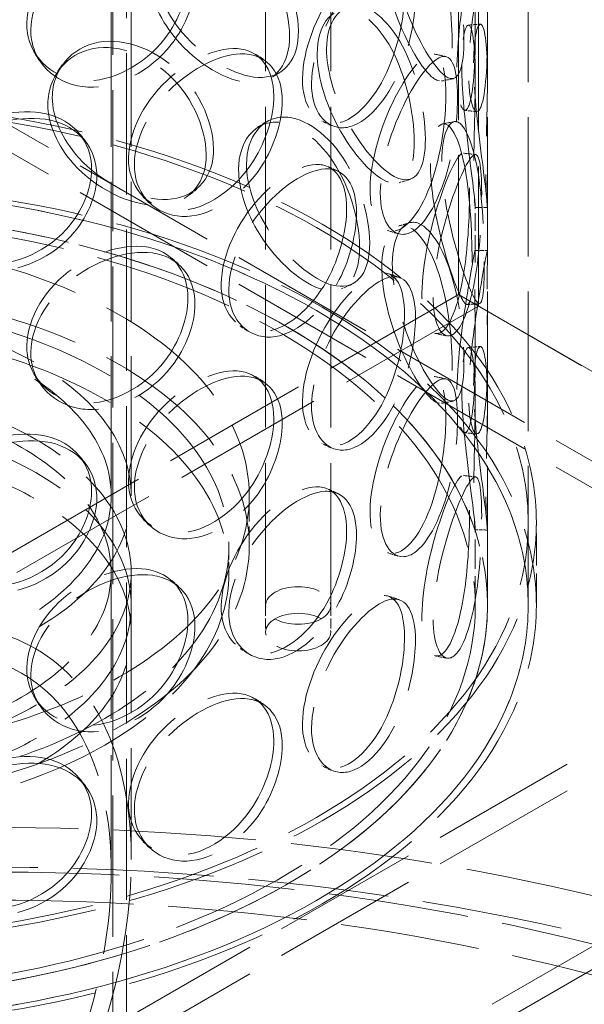
# Model space of a CAD drawing. Units: millimetres. Extents: x 0 to 5765, y 0 to 3564.
# Drawn here: x 4149 to 4253, y 2379 to 2560 of the extents above; entities that cross this region are included whole.
import ezdxf

# ---------------------------------------------------------------- set-up
doc = ezdxf.new("R2010")
doc.units = ezdxf.units.MM
doc.header["$LTSCALE"] = 12
doc.linetypes.add('DASHED', pattern=[0.2068, 0.1655, -0.0413])
doc.layers.add('Hidden (ISO)', color=1, linetype='DASHED', lineweight=18, true_color=0xff0000)

msp = doc.modelspace()

# ---------------------------------------------------------------- linework, layer by layer
at = {"layer": 'Hidden (ISO)', "ltscale": 12.945277}
for p, q in [((4230.276, 2509.348), (4230.276, 2981.487)), ((4233.951, 2507.226), (4233.951, 2979.365))]:
    msp.add_line(p, q, dxfattribs=at)
at = {"layer": 'Hidden (ISO)', "ltscale": 13.222316}
for p, q in [((4194.714, 2452.049), (4194.714, 2880.71)), ((4206.714, 2452.049), (4206.714, 2880.71))]:
    msp.add_line(p, q, dxfattribs=at)
at = {"layer": 'Hidden (ISO)', "ltscale": 13.09639}
for p, q in [((4166.569, 2839.523), (4166.569, 2043.439)), ((4169.105, 2040.299), (4169.105, 2836.383))]:
    msp.add_line(p, q, dxfattribs=at)
at = {"layer": 'Hidden (ISO)', "ltscale": 12.952473}
for p, q in [((4235.589, 2452.049), (4235.589, 2819.472)), ((4243.089, 2452.049), (4243.089, 2819.472)), ((4166.289, 2472.257), (4166.289, 2655.969)), ((4169.964, 2472.257), (4169.964, 2655.969))]:
    msp.add_line(p, q, dxfattribs=at)
at = {"layer": 'Hidden (ISO)', "ltscale": 13.600097}
for p, q in [((4300.882, 2452.049), (4109.964, 2562.276)), ((4300.882, 2447.15), (4109.964, 2557.377)), ((4109.964, 2341.822), (4300.882, 2452.049)), ((4109.964, 2336.923), (4300.882, 2447.15))]:
    msp.add_line(p, q, dxfattribs=at)
at = {"layer": 'Hidden (ISO)', "ltscale": 1.630088}
for p, q in [((4233.339, 2549.488), (4233.339, 2557.878)), ((4235.589, 2549.488), (4235.589, 2557.878)), ((4233.339, 2517.072), (4233.339, 2525.462)), ((4235.589, 2517.072), (4235.589, 2525.462)), ((4233.339, 2490.088), (4233.339, 2498.477)), ((4235.589, 2490.088), (4235.589, 2498.477))]:
    msp.add_line(p, q, dxfattribs=at)
at = {"layer": 'Hidden (ISO)', "ltscale": 13.712701}
msp.add_line((4230.276, 2509.348), (4109.964, 2439.885), dxfattribs=at)
at = {"layer": 'Hidden (ISO)', "ltscale": 13.194936}
for p, q in [((4350.276, 2440.066), (4230.276, 2509.348)), ((4230.276, 2509.348), (4350.276, 2440.066))]:
    msp.add_line(p, q, dxfattribs=at)
at = {"layer": 'Hidden (ISO)', "ltscale": 14.131562}
msp.add_line((4233.951, 2507.226), (4109.964, 2435.642), dxfattribs=at)
at = {"layer": 'Hidden (ISO)', "ltscale": 1.78469}
msp.add_line((4191.714, 2463.072), (4191.714, 2472.257), dxfattribs=at)
at = {"layer": 'Hidden (ISO)', "ltscale": 2.722676}
for p, q in [((4233.339, 2452.049), (4233.339, 2466.062)), ((4235.589, 2452.049), (4235.589, 2466.062))]:
    msp.add_line(p, q, dxfattribs=at)
at = {"layer": 'Hidden (ISO)', "ltscale": 2.974549}
for p, q in [((4243.089, 2452.049), (4243.089, 2467.358)), ((4244.589, 2452.049), (4244.589, 2467.358))]:
    msp.add_line(p, q, dxfattribs=at)
at = {"layer": 'Hidden (ISO)', "ltscale": 0.951788}
for p, q in [((4187.964, 2458.173), (4187.964, 2463.072)), ((4169.964, 2447.15), (4169.964, 2452.049)), ((4194.714, 2452.049), (4194.714, 2447.15)), ((4206.714, 2452.049), (4206.714, 2447.15))]:
    msp.add_line(p, q, dxfattribs=at)
at = {"layer": 'Hidden (ISO)', "ltscale": 13.584423}
msp.add_line((4166.289, 2458.173), (4166.289, 2403.123), dxfattribs=at)
at = {"layer": 'Hidden (ISO)', "ltscale": 13.060846}
msp.add_line((4169.964, 2458.173), (4169.964, 2405.244), dxfattribs=at)
at = {"layer": 'Hidden (ISO)', "ltscale": 13.485476}
msp.add_line((4346.601, 2442.187), (4109.964, 2305.565), dxfattribs=at)
at = {"layer": 'Hidden (ISO)', "ltscale": 13.694907}
msp.add_line((4350.276, 2440.066), (4109.964, 2301.321), dxfattribs=at)
at = {"layer": 'Hidden (ISO)', "ltscale": 13.109933}
for centre in [(4109.964, 2467.358), (4109.964, 2452.049)]:
    msp.add_ellipse(centre, major_axis=(-134.625, 0), ratio=0.5773503, dxfattribs=at)
at = {"layer": 'Hidden (ISO)', "ltscale": 12.963861}
for centre, major_axis in [((4109.964, 2467.358), (-133.125, 0)), ((4109.964, 2452.049), (133.125, 0)), ((4109.964, 2452.049), (-133.125, 0))]:
    msp.add_ellipse(centre, major_axis=major_axis, ratio=0.5773503, dxfattribs=at)
at = {"layer": 'Hidden (ISO)', "ltscale": 13.234554}
msp.add_ellipse((4109.964, 2452.049), major_axis=(-125.625, 0), ratio=0.5773503, start_param=5.4977871, end_param=11.7722458, dxfattribs=at)
at = {"layer": 'Hidden (ISO)', "ltscale": 12.997518}
msp.add_ellipse((4109.964, 2452.049), major_axis=(-123.375, 0), ratio=0.5773503, start_param=5.4977871, end_param=11.7722458, dxfattribs=at)
at = {"layer": 'Hidden (ISO)', "ltscale": 13.252961}
msp.add_ellipse((4109.964, 2452.049), major_axis=(125.625, 0), ratio=0.5773503, dxfattribs=at)
at = {"layer": 'Hidden (ISO)', "ltscale": 12.936472}
for centre in [(4109.964, 2472.257), (4109.964, 2463.072)]:
    msp.add_ellipse(centre, major_axis=(-81.75, 0), ratio=0.5773503, dxfattribs=at)
at = {"layer": 'Hidden (ISO)', "ltscale": 13.165927}
for centre in [(4109.964, 2463.072), (4109.964, 2458.173)]:
    msp.add_ellipse(centre, major_axis=(-78, 0), ratio=0.5773503, dxfattribs=at)
at = {"layer": 'Hidden (ISO)', "ltscale": 12.659545}
for centre, major_axis in [((4109.964, 2472.257), (-60, 0)), ((4109.964, 2458.173), (60, 0)), ((4109.964, 2452.049), (60, 0)), ((4109.964, 2447.15), (-60, 0))]:
    msp.add_ellipse(centre, major_axis=major_axis, ratio=0.5773503, dxfattribs=at)
at = {"layer": 'Hidden (ISO)', "ltscale": 12.964525}
for centre, major_axis in [((4109.964, 2472.257), (56.325, 0)), ((4109.964, 2458.173), (-56.325, 0))]:
    msp.add_ellipse(centre, major_axis=major_axis, ratio=0.5773503, dxfattribs=at)
at = {"layer": 'Hidden (ISO)', "ltscale": 13.194936}
msp.add_ellipse((4109.964, 2370.603), major_axis=(-42.426, -73.485), ratio=0.5773503, dxfattribs=at)
msp.add_ellipse((4109.964, 2370.603), major_axis=(-42.426, -73.485), ratio=0.5773503, dxfattribs=at)
at = {"layer": 'Hidden (ISO)', "ltscale": 5.980787}
for centre, major_axis in [((4200.714, 2452.049), (6, 0)), ((4200.714, 2452.049), (6, 0)), ((4200.714, 2447.15), (-6, 0))]:
    msp.add_ellipse(centre, major_axis=major_axis, ratio=0.5773503, dxfattribs=at)
at = {"layer": 'Hidden (ISO)', "ltscale": 13.339573}
msp.add_ellipse((4109.964, 2370.603), major_axis=(-39.828, -68.984), ratio=0.5773503, dxfattribs=at)
msp.add_ellipse((4109.964, 2370.603), major_axis=(-39.828, -68.984), ratio=0.5773503, dxfattribs=at)
at = {"layer": 'Hidden (ISO)', "ltscale": 13.191712}
msp.add_ellipse((4144.965, 2244.455), major_axis=(288.75, 0), ratio=0.5773503, start_param=0.3154742, end_param=2.3561945, dxfattribs=at)
at = {"layer": 'Hidden (ISO)', "ltscale": 13.055156}
msp.add_ellipse((4144.965, 2237.106), major_axis=(288.75, 0), ratio=0.5773503, start_param=0, end_param=2.3561945, dxfattribs=at)
at = {"layer": 'Hidden (ISO)', "ltscale": 13.031419}
msp.add_ellipse((4144.965, 2244.455), major_axis=(274.5, 0), ratio=0.5773503, start_param=0, end_param=2.3561945, dxfattribs=at)
at = {"layer": 'Hidden (ISO)', "ltscale": 12.927343}
msp.add_ellipse((4144.965, 2244.455), major_axis=(265.5, 0), ratio=0.5773503, start_param=5.4977871, end_param=8.6393798, dxfattribs=at)
at = {"layer": 'Hidden (ISO)', "ltscale": 14.152269}
for points in [[(4216.115, 2573.776), (4216.115, 2578.826), (4218.045, 2581.953), (4220.472, 2581.422), (4222.84, 2580.904), (4225.412, 2576.905), (4226.975, 2571.421), (4228.585, 2565.77), (4229.252, 2558.836), (4229.035, 2554.27), (4228.82, 2549.741), (4227.684, 2547.738), (4225.688, 2549.179), (4223.673, 2550.632), (4220.74, 2555.486), (4218.637, 2561.266), (4217.106, 2565.473), (4216.115, 2570.079), (4216.115, 2573.776)], [(4180.42, 2568.102), (4180.42, 2573.151), (4177.44, 2576.842), (4172.74, 2577.531), (4168.156, 2578.202), (4162.061, 2576.093), (4157.512, 2572.212), (4152.824, 2568.213), (4150.088, 2562.389), (4150.87, 2557.519), (4151.646, 2552.689), (4155.825, 2549.053), (4161.067, 2548.752), (4166.356, 2548.449), (4172.398, 2551.634), (4176.148, 2556.53), (4178.877, 2560.094), (4180.42, 2564.405), (4180.42, 2568.102)], [(4173.055, 2568.987), (4173.055, 2574.037), (4176.248, 2577.918), (4180.721, 2578.403), (4185.083, 2578.876), (4190.357, 2576.031), (4193.967, 2571.309), (4197.688, 2566.442), (4199.61, 2559.889), (4199.037, 2555.206), (4198.468, 2550.562), (4195.425, 2547.944), (4191.086, 2548.452), (4186.708, 2548.965), (4181.129, 2552.566), (4177.409, 2557.488), (4174.701, 2561.072), (4173.055, 2565.29), (4173.055, 2568.987)], [(4233.261, 2569.704), (4233.261, 2574.753), (4233.457, 2577.567), (4233.247, 2576.71), (4233.042, 2575.874), (4232.285, 2571.608), (4231.418, 2566.022), (4230.526, 2560.265), (4229.774, 2553.343), (4229.966, 2548.78), (4230.157, 2544.255), (4231.206, 2542.265), (4232.04, 2543.877), (4232.881, 2545.503), (4233.309, 2550.725), (4233.336, 2556.811), (4233.356, 2561.24), (4233.261, 2566.007), (4233.261, 2569.704)], [(4220.309, 2565.014), (4220.309, 2570.064), (4218.724, 2573.082), (4215.927, 2572.667), (4213.2, 2572.263), (4209.297, 2568.682), (4206.213, 2563.678), (4203.035, 2558.52), (4201.049, 2552.002), (4201.604, 2547.329), (4202.154, 2542.694), (4205.132, 2540.112), (4208.591, 2541.091), (4212.083, 2542.08), (4215.768, 2546.697), (4217.919, 2552.462), (4219.484, 2556.658), (4220.309, 2561.317), (4220.309, 2565.014)], [(4204.233, 2553.727), (4204.233, 2558.776), (4206.654, 2562.113), (4209.859, 2561.853), (4212.984, 2561.6), (4216.564, 2557.897), (4218.879, 2552.6), (4221.266, 2547.141), (4222.386, 2540.293), (4222.039, 2535.699), (4221.695, 2531.144), (4219.868, 2528.998), (4217.004, 2530.205), (4214.114, 2531.422), (4210.183, 2535.945), (4207.46, 2541.493), (4205.479, 2545.531), (4204.233, 2550.03), (4204.233, 2553.727)], [(4230.832, 2551.761), (4230.832, 2556.81), (4231.634, 2559.672), (4232.33, 2558.839), (4233.01, 2558.025), (4233.383, 2553.74), (4233.332, 2548.11), (4233.28, 2542.308), (4232.998, 2535.336), (4233.054, 2530.785), (4233.11, 2526.272), (4233.433, 2524.348), (4233.311, 2525.994), (4233.188, 2527.655), (4232.465, 2532.863), (4231.756, 2538.916), (4231.24, 2543.321), (4230.832, 2548.064), (4230.832, 2551.761)], [(4154.621, 2544.475), (4154.621, 2549.525), (4158.071, 2553.726), (4163.001, 2554.663), (4167.809, 2555.578), (4173.722, 2553.272), (4177.839, 2548.922), (4182.081, 2544.439), (4184.33, 2538.087), (4183.665, 2533.344), (4183.006, 2528.641), (4179.474, 2525.706), (4174.567, 2525.769), (4169.617, 2525.833), (4163.436, 2528.867), (4159.364, 2533.415), (4156.401, 2536.725), (4154.621, 2540.778), (4154.621, 2544.475)], [(4196.223, 2545.948), (4196.223, 2550.997), (4193.641, 2554.42), (4189.466, 2554.681), (4185.394, 2554.936), (4179.885, 2552.268), (4175.713, 2547.967), (4171.415, 2543.535), (4168.86, 2537.457), (4169.586, 2532.66), (4170.306, 2527.902), (4174.188, 2524.654), (4178.962, 2524.835), (4183.779, 2525.018), (4189.178, 2528.754), (4192.481, 2533.99), (4194.885, 2537.801), (4196.223, 2542.251), (4196.223, 2545.948)], [(4227.925, 2546.307), (4227.925, 2551.357), (4226.912, 2554.25), (4224.931, 2553.605), (4222.999, 2552.977), (4220.073, 2549.067), (4217.669, 2543.798), (4215.191, 2538.369), (4213.576, 2531.676), (4214.021, 2527.052), (4214.463, 2522.465), (4216.858, 2520.141), (4219.507, 2521.415), (4222.18, 2522.7), (4224.844, 2527.623), (4226.321, 2533.562), (4227.396, 2537.886), (4227.925, 2542.61), (4227.925, 2546.307)], [(4162.67, 2532.471), (4162.67, 2537.521), (4159.375, 2541.513), (4154.279, 2542.674), (4149.309, 2543.806), (4142.798, 2542.303), (4137.997, 2538.873), (4133.05, 2535.337), (4130.207, 2529.782), (4131.024, 2524.835), (4131.835, 2519.929), (4136.195, 2515.882), (4141.759, 2515.061), (4147.374, 2514.232), (4153.894, 2516.812), (4157.986, 2521.331), (4160.965, 2524.62), (4162.67, 2528.775), (4162.67, 2532.471)], [(4189.746, 2532.407), (4189.746, 2537.457), (4192.593, 2541.047), (4196.485, 2541.129), (4200.281, 2541.209), (4204.77, 2537.895), (4207.775, 2532.854), (4210.871, 2527.66), (4212.413, 2520.94), (4211.947, 2516.307), (4211.484, 2511.712), (4209.015, 2509.36), (4205.363, 2510.253), (4201.678, 2511.153), (4196.857, 2515.255), (4193.59, 2520.514), (4191.212, 2524.342), (4189.746, 2528.711), (4189.746, 2532.407)], [(4225.063, 2533.423), (4225.063, 2538.472), (4226.448, 2541.44), (4228.033, 2540.716), (4229.577, 2540.01), (4231.07, 2535.814), (4231.837, 2530.219), (4232.627, 2524.452), (4232.822, 2517.476), (4232.741, 2512.924), (4232.66, 2508.41), (4232.248, 2506.481), (4231.174, 2508.07), (4230.09, 2509.673), (4228.237, 2514.757), (4226.811, 2520.706), (4225.773, 2525.037), (4225.063, 2529.726), (4225.063, 2533.423)], [(4232.283, 2528.177), (4232.283, 2533.226), (4231.869, 2536.051), (4230.758, 2535.258), (4229.674, 2534.484), (4227.807, 2530.343), (4226.149, 2524.879), (4224.44, 2519.248), (4223.24, 2512.42), (4223.563, 2507.832), (4223.884, 2503.282), (4225.63, 2501.158), (4227.396, 2502.644), (4229.178, 2504.144), (4230.745, 2509.27), (4231.508, 2515.318), (4232.063, 2519.72), (4232.283, 2524.48), (4232.283, 2528.177)], [(4209.643, 2525.201), (4209.643, 2530.251), (4207.53, 2533.447), (4203.996, 2533.337), (4200.548, 2533.23), (4195.777, 2530.067), (4192.098, 2525.388), (4188.307, 2520.566), (4186.005, 2514.254), (4186.654, 2509.523), (4187.298, 2504.831), (4190.776, 2501.938), (4194.951, 2502.55), (4199.163, 2503.168), (4203.769, 2507.385), (4206.534, 2512.913), (4208.547, 2516.937), (4209.643, 2521.504), (4209.643, 2525.201)], [(4216.115, 2514.376), (4216.115, 2519.426), (4218.045, 2522.553), (4220.472, 2522.022), (4222.84, 2521.504), (4225.412, 2517.505), (4226.975, 2512.021), (4228.585, 2506.37), (4229.252, 2499.436), (4229.035, 2494.869), (4228.82, 2490.341), (4227.684, 2488.338), (4225.688, 2489.778), (4223.673, 2491.232), (4220.74, 2496.086), (4218.637, 2501.865), (4217.106, 2506.073), (4216.115, 2510.679), (4216.115, 2514.376)], [(4180.42, 2508.702), (4180.42, 2513.751), (4177.44, 2517.442), (4172.74, 2518.131), (4168.156, 2518.802), (4162.061, 2516.693), (4157.512, 2512.812), (4152.824, 2508.812), (4150.088, 2502.989), (4150.87, 2498.119), (4151.646, 2493.289), (4155.825, 2489.653), (4161.067, 2489.352), (4166.356, 2489.049), (4172.398, 2492.233), (4176.148, 2497.13), (4178.877, 2500.694), (4180.42, 2505.005), (4180.42, 2508.702)], [(4233.261, 2510.304), (4233.261, 2515.353), (4233.457, 2518.167), (4233.247, 2517.31), (4233.042, 2516.474), (4232.285, 2512.207), (4231.418, 2506.621), (4230.526, 2500.865), (4229.774, 2493.943), (4229.966, 2489.38), (4230.157, 2484.855), (4231.206, 2482.865), (4232.04, 2484.477), (4232.881, 2486.103), (4233.309, 2491.325), (4233.336, 2497.411), (4233.356, 2501.84), (4233.261, 2506.607), (4233.261, 2510.304)], [(4220.309, 2505.614), (4220.309, 2510.663), (4218.724, 2513.682), (4215.927, 2513.267), (4213.2, 2512.863), (4209.297, 2509.282), (4206.213, 2504.278), (4203.035, 2499.12), (4201.049, 2492.601), (4201.604, 2487.928), (4202.154, 2483.294), (4205.132, 2480.711), (4208.591, 2481.691), (4212.083, 2482.68), (4215.768, 2487.296), (4217.919, 2493.061), (4219.484, 2497.258), (4220.309, 2501.917), (4220.309, 2505.614)], [(4230.832, 2492.36), (4230.832, 2497.41), (4231.634, 2500.272), (4232.33, 2499.438), (4233.01, 2498.625), (4233.383, 2494.34), (4233.332, 2488.71), (4233.28, 2482.908), (4232.998, 2475.936), (4233.054, 2471.385), (4233.11, 2466.872), (4233.433, 2464.948), (4233.311, 2466.594), (4233.188, 2468.255), (4232.465, 2473.463), (4231.756, 2479.516), (4231.24, 2483.921), (4230.832, 2488.664), (4230.832, 2492.36)], [(4196.223, 2486.548), (4196.223, 2491.597), (4193.641, 2495.02), (4189.466, 2495.281), (4185.394, 2495.536), (4179.885, 2492.868), (4175.713, 2488.567), (4171.415, 2484.135), (4168.86, 2478.057), (4169.586, 2473.259), (4170.306, 2468.502), (4174.188, 2465.254), (4178.962, 2465.435), (4183.779, 2465.618), (4189.178, 2469.354), (4192.481, 2474.59), (4194.885, 2478.401), (4196.223, 2482.851), (4196.223, 2486.548)], [(4227.925, 2486.907), (4227.925, 2491.957), (4226.912, 2494.85), (4224.931, 2494.205), (4222.999, 2493.577), (4220.073, 2489.667), (4217.669, 2484.398), (4215.191, 2478.968), (4213.576, 2472.276), (4214.021, 2467.651), (4214.463, 2463.065), (4216.858, 2460.741), (4219.507, 2462.015), (4222.18, 2463.3), (4224.844, 2468.223), (4226.321, 2474.162), (4227.396, 2478.486), (4227.925, 2483.21), (4227.925, 2486.907)], [(4162.67, 2473.071), (4162.67, 2478.121), (4159.375, 2482.113), (4154.279, 2483.274), (4149.309, 2484.406), (4142.798, 2482.903), (4137.997, 2479.473), (4133.05, 2475.937), (4130.207, 2470.382), (4131.024, 2465.435), (4131.835, 2460.529), (4136.195, 2456.482), (4141.759, 2455.661), (4147.374, 2454.832), (4153.894, 2457.412), (4157.986, 2461.931), (4160.965, 2465.22), (4162.67, 2469.374), (4162.67, 2473.071)], [(4232.283, 2468.777), (4232.283, 2473.826), (4231.869, 2476.651), (4230.758, 2475.857), (4229.674, 2475.083), (4227.807, 2470.943), (4226.149, 2465.479), (4224.44, 2459.847), (4223.24, 2453.02), (4223.563, 2448.432), (4223.884, 2443.882), (4225.63, 2441.757), (4227.396, 2443.244), (4229.178, 2444.744), (4230.745, 2449.87), (4231.508, 2455.917), (4232.063, 2460.319), (4232.283, 2465.08), (4232.283, 2468.777)], [(4209.643, 2465.801), (4209.643, 2470.85), (4207.53, 2474.047), (4203.996, 2473.937), (4200.548, 2473.83), (4195.777, 2470.667), (4192.098, 2465.988), (4188.307, 2461.166), (4186.005, 2454.854), (4186.654, 2450.123), (4187.298, 2445.431), (4190.776, 2442.538), (4194.951, 2443.15), (4199.163, 2443.768), (4203.769, 2447.985), (4206.534, 2453.513), (4208.547, 2457.537), (4209.643, 2462.104), (4209.643, 2465.801)], [(4180.42, 2449.302), (4180.42, 2454.351), (4177.44, 2458.042), (4172.74, 2458.73), (4168.156, 2459.402), (4162.061, 2457.293), (4157.512, 2453.412), (4152.824, 2449.412), (4150.088, 2443.589), (4150.87, 2438.719), (4151.646, 2433.889), (4155.825, 2430.253), (4161.067, 2429.952), (4166.356, 2429.648), (4172.398, 2432.833), (4176.148, 2437.73), (4178.877, 2441.294), (4180.42, 2445.605), (4180.42, 2449.302)], [(4220.309, 2446.214), (4220.309, 2451.263), (4218.724, 2454.282), (4215.927, 2453.867), (4213.2, 2453.463), (4209.297, 2449.882), (4206.213, 2444.877), (4203.035, 2439.72), (4201.049, 2433.201), (4201.604, 2428.528), (4202.154, 2423.894), (4205.132, 2421.311), (4208.591, 2422.291), (4212.083, 2423.28), (4215.768, 2427.896), (4217.919, 2433.661), (4219.484, 2437.858), (4220.309, 2442.517), (4220.309, 2446.214)], [(4196.223, 2427.148), (4196.223, 2432.197), (4193.641, 2435.62), (4189.466, 2435.881), (4185.394, 2436.136), (4179.885, 2433.468), (4175.713, 2429.167), (4171.415, 2424.735), (4168.86, 2418.657), (4169.586, 2413.859), (4170.306, 2409.102), (4174.188, 2405.854), (4178.962, 2406.035), (4183.779, 2406.218), (4189.178, 2409.954), (4192.481, 2415.19), (4194.885, 2419.001), (4196.223, 2423.451), (4196.223, 2427.148)], [(4162.67, 2413.671), (4162.67, 2418.721), (4159.375, 2422.713), (4154.279, 2423.874), (4149.309, 2425.006), (4142.798, 2423.503), (4137.997, 2420.072), (4133.05, 2416.537), (4130.207, 2410.982), (4131.024, 2406.035), (4131.835, 2401.129), (4136.195, 2397.082), (4141.759, 2396.26), (4147.374, 2395.432), (4153.894, 2398.012), (4157.986, 2402.531), (4160.965, 2405.82), (4162.67, 2409.974), (4162.67, 2413.671)]]:
    msp.add_open_spline(points, degree=3, knots=[0, 0, 0, 0, 0.1749835, 0.1749835, 0.1749835, 0.3456306, 0.3456306, 0.3456306, 0.52149, 0.52149, 0.52149, 0.6958946, 0.6958946, 0.6958946, 0.8718924, 0.8718924, 0.8718924, 1, 1, 1, 1], dxfattribs=at)
at = {"layer": 'Hidden (ISO)', "ltscale": 14.280762}
for points in [[(4218.05, 2574.438), (4218.05, 2570.741), (4219.06, 2566.118), (4220.619, 2561.881), (4222.761, 2556.059), (4225.747, 2551.14), (4227.798, 2549.629), (4229.831, 2548.132), (4230.987, 2550.089), (4231.206, 2554.61), (4231.428, 2559.168), (4230.749, 2566.131), (4229.109, 2571.833), (4227.517, 2577.366), (4224.899, 2581.432), (4222.488, 2582), (4220.016, 2582.582), (4218.05, 2579.488), (4218.05, 2574.438)], [(4174.206, 2570.103), (4174.206, 2566.407), (4175.882, 2562.178), (4178.639, 2558.576), (4182.427, 2553.628), (4188.107, 2549.984), (4192.565, 2549.431), (4196.983, 2548.883), (4200.082, 2551.467), (4200.661, 2556.105), (4201.245, 2560.782), (4199.288, 2567.357), (4195.499, 2572.26), (4191.823, 2577.017), (4186.453, 2579.908), (4182.011, 2579.467), (4177.457, 2579.015), (4174.206, 2575.153), (4174.206, 2570.103)], [(4181.705, 2567.036), (4181.705, 2563.339), (4180.134, 2559.016), (4177.355, 2555.434), (4173.537, 2550.512), (4167.384, 2547.292), (4161.999, 2547.57), (4156.662, 2547.846), (4152.406, 2551.467), (4151.616, 2556.293), (4150.82, 2561.16), (4153.606, 2566.993), (4158.379, 2571.013), (4163.011, 2574.914), (4169.217, 2577.056), (4173.884, 2576.412), (4178.671, 2575.753), (4181.705, 2572.085), (4181.705, 2567.036)], [(4235.509, 2569.75), (4235.509, 2566.053), (4235.606, 2561.266), (4235.586, 2556.803), (4235.559, 2550.67), (4235.122, 2545.376), (4234.266, 2543.689), (4233.418, 2542.017), (4232.349, 2543.962), (4232.155, 2548.479), (4231.959, 2553.033), (4232.724, 2559.984), (4233.633, 2565.793), (4234.516, 2571.43), (4235.287, 2575.768), (4235.496, 2576.66), (4235.71, 2577.575), (4235.509, 2574.799), (4235.509, 2569.75)], [(4222.321, 2564.433), (4222.321, 2560.736), (4221.482, 2556.059), (4219.888, 2551.833), (4217.698, 2546.027), (4213.945, 2541.348), (4210.39, 2540.311), (4206.867, 2539.283), (4203.836, 2541.831), (4203.275, 2546.459), (4202.71, 2551.125), (4204.732, 2557.666), (4207.968, 2562.865), (4211.109, 2567.91), (4215.082, 2571.549), (4217.859, 2572.002), (4220.707, 2572.466), (4222.321, 2569.482), (4222.321, 2564.433)], [(4205.952, 2554.565), (4205.952, 2550.868), (4207.221, 2546.354), (4209.239, 2542.289), (4212.011, 2536.704), (4216.014, 2532.121), (4218.956, 2530.851), (4221.872, 2529.592), (4223.733, 2531.695), (4224.083, 2536.243), (4224.436, 2540.828), (4223.296, 2547.704), (4220.866, 2553.21), (4218.508, 2558.553), (4214.863, 2562.317), (4211.681, 2562.616), (4208.418, 2562.922), (4205.952, 2559.614), (4205.952, 2554.565)], [(4233.036, 2552.021), (4233.036, 2548.324), (4233.452, 2543.562), (4233.977, 2539.123), (4234.7, 2533.024), (4235.435, 2527.744), (4235.56, 2526.022), (4235.685, 2524.315), (4235.356, 2526.192), (4235.299, 2530.697), (4235.242, 2535.24), (4235.529, 2542.241), (4235.582, 2548.097), (4235.633, 2553.779), (4235.254, 2558.136), (4234.562, 2559.004), (4233.853, 2559.895), (4233.036, 2557.071), (4233.036, 2552.021)], [(4155.436, 2545.686), (4155.436, 2541.989), (4157.248, 2537.929), (4160.265, 2534.605), (4164.411, 2530.039), (4170.704, 2526.971), (4175.746, 2526.876), (4180.741, 2526.781), (4184.338, 2529.687), (4185.009, 2534.386), (4185.686, 2539.123), (4183.397, 2545.494), (4179.077, 2550.007), (4174.885, 2554.385), (4168.864, 2556.727), (4163.969, 2555.836), (4158.949, 2554.923), (4155.436, 2550.736), (4155.436, 2545.686)], [(4197.796, 2545.019), (4197.796, 2541.322), (4196.434, 2536.859), (4193.986, 2533.024), (4190.623, 2527.757), (4185.126, 2523.976), (4180.22, 2523.759), (4175.359, 2523.543), (4171.406, 2526.769), (4170.673, 2531.522), (4169.934, 2536.315), (4172.535, 2542.408), (4176.913, 2546.868), (4181.16, 2551.197), (4186.77, 2553.907), (4190.916, 2553.688), (4195.167, 2553.464), (4197.796, 2550.069), (4197.796, 2545.019)], [(4230.077, 2545.927), (4230.077, 2542.23), (4229.538, 2537.486), (4228.443, 2533.131), (4226.939, 2527.147), (4224.227, 2522.157), (4221.505, 2520.817), (4218.807, 2519.49), (4216.368, 2521.774), (4215.919, 2526.354), (4215.465, 2530.971), (4217.11, 2537.688), (4219.633, 2543.165), (4222.081, 2548.479), (4225.06, 2552.453), (4227.027, 2553.134), (4229.045, 2553.832), (4230.077, 2550.976), (4230.077, 2545.927)], [(4163.631, 2531.297), (4163.631, 2527.6), (4161.895, 2523.437), (4158.862, 2520.134), (4154.695, 2515.597), (4148.057, 2512.992), (4142.339, 2513.806), (4136.674, 2514.611), (4132.233, 2518.651), (4131.408, 2523.555), (4130.577, 2528.501), (4133.471, 2534.06), (4138.508, 2537.608), (4143.397, 2541.05), (4150.027, 2542.573), (4155.087, 2541.462), (4160.276, 2540.322), (4163.631, 2536.346), (4163.631, 2531.297)], [(4191.201, 2533.398), (4191.201, 2529.701), (4192.694, 2525.32), (4195.115, 2521.469), (4198.441, 2516.178), (4203.351, 2512.024), (4207.103, 2511.076), (4210.821, 2510.137), (4213.335, 2512.45), (4213.807, 2517.038), (4214.282, 2521.663), (4212.711, 2528.409), (4209.558, 2533.646), (4206.499, 2538.727), (4201.928, 2542.096), (4198.063, 2542.055), (4194.1, 2542.014), (4191.201, 2538.448), (4191.201, 2533.398)], [(4227.162, 2533.89), (4227.162, 2530.194), (4227.885, 2525.486), (4228.942, 2521.123), (4230.394, 2515.129), (4232.281, 2509.975), (4233.384, 2508.312), (4234.478, 2506.664), (4234.897, 2508.546), (4234.98, 2513.052), (4235.063, 2517.595), (4234.864, 2524.601), (4234.06, 2530.421), (4233.279, 2536.068), (4231.759, 2540.333), (4230.186, 2541.093), (4228.573, 2541.872), (4227.162, 2538.94), (4227.162, 2533.89)], [(4234.514, 2528.007), (4234.514, 2524.311), (4234.289, 2519.53), (4233.724, 2515.095), (4232.948, 2509.001), (4231.352, 2503.804), (4229.537, 2502.246), (4227.739, 2500.702), (4225.961, 2502.783), (4225.635, 2507.325), (4225.305, 2511.905), (4226.528, 2518.76), (4228.268, 2524.442), (4229.956, 2529.955), (4231.857, 2534.164), (4232.961, 2534.993), (4234.092, 2535.843), (4234.514, 2533.057), (4234.514, 2528.007)], [(4211.461, 2524.435), (4211.461, 2520.739), (4210.345, 2516.156), (4208.295, 2512.105), (4205.48, 2506.54), (4200.79, 2502.268), (4196.501, 2501.608), (4192.25, 2500.954), (4188.709, 2503.819), (4188.053, 2508.506), (4187.392, 2513.231), (4189.736, 2519.561), (4193.596, 2524.419), (4197.342, 2529.132), (4202.2, 2532.347), (4205.71, 2532.496), (4209.31, 2532.65), (4211.461, 2529.485), (4211.461, 2524.435)], [(4218.05, 2515.038), (4218.05, 2511.341), (4219.06, 2506.718), (4220.619, 2502.48), (4222.761, 2496.659), (4225.747, 2491.74), (4227.798, 2490.229), (4229.831, 2488.731), (4230.987, 2490.689), (4231.206, 2495.21), (4231.428, 2499.768), (4230.749, 2506.731), (4229.109, 2512.433), (4227.517, 2517.966), (4224.899, 2522.032), (4222.488, 2522.6), (4220.016, 2523.182), (4218.05, 2520.088), (4218.05, 2515.038)], [(4181.705, 2507.635), (4181.705, 2503.939), (4180.134, 2499.616), (4177.355, 2496.034), (4173.537, 2491.112), (4167.384, 2487.892), (4161.999, 2488.17), (4156.662, 2488.446), (4152.406, 2492.067), (4151.616, 2496.893), (4150.82, 2501.76), (4153.606, 2507.593), (4158.379, 2511.613), (4163.011, 2515.514), (4169.217, 2517.655), (4173.884, 2517.012), (4178.671, 2516.353), (4181.705, 2512.685), (4181.705, 2507.635)], [(4235.509, 2510.35), (4235.509, 2506.653), (4235.606, 2501.866), (4235.586, 2497.403), (4235.559, 2491.27), (4235.122, 2485.975), (4234.266, 2484.289), (4233.418, 2482.617), (4232.349, 2484.562), (4232.155, 2489.078), (4231.959, 2493.633), (4232.724, 2500.584), (4233.633, 2506.393), (4234.516, 2512.03), (4235.287, 2516.368), (4235.496, 2517.26), (4235.71, 2518.175), (4235.509, 2515.399), (4235.509, 2510.35)], [(4222.321, 2505.033), (4222.321, 2501.336), (4221.482, 2496.659), (4219.888, 2492.433), (4217.698, 2486.627), (4213.945, 2481.948), (4210.39, 2480.911), (4206.867, 2479.883), (4203.836, 2482.431), (4203.275, 2487.059), (4202.71, 2491.725), (4204.732, 2498.266), (4207.968, 2503.465), (4211.109, 2508.51), (4215.082, 2512.149), (4217.859, 2512.602), (4220.707, 2513.066), (4222.321, 2510.082), (4222.321, 2505.033)], [(4233.036, 2492.621), (4233.036, 2488.924), (4233.452, 2484.162), (4233.977, 2479.723), (4234.7, 2473.624), (4235.435, 2468.344), (4235.56, 2466.621), (4235.685, 2464.915), (4235.356, 2466.792), (4235.299, 2471.297), (4235.242, 2475.839), (4235.529, 2482.841), (4235.582, 2488.697), (4235.633, 2494.379), (4235.254, 2498.735), (4234.562, 2499.604), (4233.853, 2500.495), (4233.036, 2497.671), (4233.036, 2492.621)], [(4197.796, 2485.619), (4197.796, 2481.922), (4196.434, 2477.458), (4193.986, 2473.624), (4190.623, 2468.357), (4185.126, 2464.575), (4180.22, 2464.358), (4175.359, 2464.143), (4171.406, 2467.369), (4170.673, 2472.122), (4169.934, 2476.915), (4172.535, 2483.007), (4176.913, 2487.468), (4181.16, 2491.797), (4186.77, 2494.507), (4190.916, 2494.288), (4195.167, 2494.064), (4197.796, 2490.669), (4197.796, 2485.619)], [(4230.077, 2486.526), (4230.077, 2482.83), (4229.538, 2478.086), (4228.443, 2473.73), (4226.939, 2467.747), (4224.227, 2462.757), (4221.505, 2461.417), (4218.807, 2460.089), (4216.368, 2462.374), (4215.919, 2466.954), (4215.465, 2471.571), (4217.11, 2478.288), (4219.633, 2483.765), (4222.081, 2489.079), (4225.06, 2493.053), (4227.027, 2493.734), (4229.045, 2494.432), (4230.077, 2491.576), (4230.077, 2486.526)], [(4163.631, 2471.897), (4163.631, 2468.2), (4161.895, 2464.037), (4158.862, 2460.734), (4154.695, 2456.197), (4148.057, 2453.592), (4142.339, 2454.405), (4136.674, 2455.211), (4132.233, 2459.251), (4131.408, 2464.155), (4130.577, 2469.1), (4133.471, 2474.66), (4138.508, 2478.207), (4143.397, 2481.65), (4150.027, 2483.173), (4155.087, 2482.062), (4160.276, 2480.922), (4163.631, 2476.946), (4163.631, 2471.897)], [(4234.514, 2468.607), (4234.514, 2464.91), (4234.289, 2460.13), (4233.724, 2455.695), (4232.948, 2449.601), (4231.352, 2444.404), (4229.537, 2442.846), (4227.739, 2441.301), (4225.961, 2443.383), (4225.635, 2447.925), (4225.305, 2452.505), (4226.528, 2459.36), (4228.268, 2465.042), (4229.956, 2470.555), (4231.857, 2474.764), (4232.961, 2475.593), (4234.092, 2476.443), (4234.514, 2473.657), (4234.514, 2468.607)], [(4211.461, 2465.035), (4211.461, 2461.339), (4210.345, 2456.755), (4208.295, 2452.705), (4205.48, 2447.14), (4200.79, 2442.868), (4196.501, 2442.208), (4192.25, 2441.554), (4188.709, 2444.419), (4188.053, 2449.105), (4187.392, 2453.831), (4189.736, 2460.161), (4193.596, 2465.019), (4197.342, 2469.732), (4202.2, 2472.946), (4205.71, 2473.096), (4209.31, 2473.25), (4211.461, 2470.085), (4211.461, 2465.035)], [(4181.705, 2448.235), (4181.705, 2444.538), (4180.134, 2440.216), (4177.355, 2436.633), (4173.537, 2431.712), (4167.384, 2428.491), (4161.999, 2428.77), (4156.662, 2429.046), (4152.406, 2432.666), (4151.616, 2437.493), (4150.82, 2442.36), (4153.606, 2448.193), (4158.379, 2452.213), (4163.011, 2456.114), (4169.217, 2458.255), (4173.884, 2457.612), (4178.671, 2456.952), (4181.705, 2453.285), (4181.705, 2448.235)], [(4222.321, 2445.633), (4222.321, 2441.936), (4221.482, 2437.259), (4219.888, 2433.032), (4217.698, 2427.227), (4213.945, 2422.548), (4210.39, 2421.511), (4206.867, 2420.482), (4203.836, 2423.031), (4203.275, 2427.659), (4202.71, 2432.325), (4204.732, 2438.866), (4207.968, 2444.065), (4211.109, 2449.11), (4215.082, 2452.749), (4217.859, 2453.202), (4220.707, 2453.666), (4222.321, 2450.682), (4222.321, 2445.633)], [(4197.796, 2426.219), (4197.796, 2422.522), (4196.434, 2418.058), (4193.986, 2414.224), (4190.623, 2408.957), (4185.126, 2405.175), (4180.22, 2404.958), (4175.359, 2404.743), (4171.406, 2407.969), (4170.673, 2412.722), (4169.934, 2417.515), (4172.535, 2423.607), (4176.913, 2428.068), (4181.16, 2432.397), (4186.77, 2435.107), (4190.916, 2434.888), (4195.167, 2434.663), (4197.796, 2431.268), (4197.796, 2426.219)], [(4163.631, 2412.497), (4163.631, 2408.8), (4161.895, 2404.636), (4158.862, 2401.334), (4154.695, 2396.797), (4148.057, 2394.192), (4142.339, 2395.005), (4136.674, 2395.811), (4132.233, 2399.85), (4131.408, 2404.755), (4130.577, 2409.7), (4133.471, 2415.26), (4138.508, 2418.807), (4143.397, 2422.25), (4150.027, 2423.773), (4155.087, 2422.661), (4160.276, 2421.522), (4163.631, 2417.546), (4163.631, 2412.497)]]:
    msp.add_open_spline(points, degree=3, knots=[-1, -1, -1, -1, -0.8718924, -0.8718924, -0.8718924, -0.6958946, -0.6958946, -0.6958946, -0.52149, -0.52149, -0.52149, -0.3456306, -0.3456306, -0.3456306, -0.1749835, -0.1749835, -0.1749835, 0, 0, 0, 0], dxfattribs=at)
at = {"layer": 'Hidden (ISO)', "ltscale": 0.357602}
for points in [[(4232.049, 2558.992), (4232.786, 2559.053), (4233.522, 2559.116), (4234.258, 2559.178)], [(4197.36, 2550.257), (4196.814, 2549.931), (4196.268, 2549.606), (4195.722, 2549.28)], [(4232.049, 2499.591), (4232.786, 2499.653), (4233.522, 2499.716), (4234.258, 2499.778)]]:
    msp.add_open_spline(points, degree=3, dxfattribs=at)
at = {"layer": 'Hidden (ISO)', "ltscale": 0.357435}
for points in [[(4153.053, 2552.476), (4152.813, 2552.855), (4152.573, 2553.234), (4152.333, 2553.613)], [(4153.053, 2493.076), (4152.813, 2493.455), (4152.573, 2493.834), (4152.333, 2494.213)], [(4153.053, 2433.675), (4152.813, 2434.055), (4152.573, 2434.434), (4152.333, 2434.813)]]:
    msp.add_open_spline(points, degree=3, dxfattribs=at)
at = {"layer": 'Hidden (ISO)', "ltscale": 0.357597}
for points in [[(4192.837, 2553.642), (4193.366, 2553.305), (4193.895, 2552.969), (4194.423, 2552.633)], [(4192.837, 2494.242), (4193.366, 2493.905), (4193.895, 2493.569), (4194.423, 2493.233)], [(4192.837, 2434.842), (4193.366, 2434.505), (4193.895, 2434.169), (4194.423, 2433.833)]]:
    msp.add_open_spline(points, degree=3, dxfattribs=at)
at = {"layer": 'Hidden (ISO)', "ltscale": 0.357586}
for points in [[(4225.783, 2553.672), (4226.5, 2553.52), (4227.218, 2553.368), (4227.935, 2553.217)], [(4225.783, 2494.272), (4226.5, 2494.12), (4227.218, 2493.968), (4227.935, 2493.817)]]:
    msp.add_open_spline(points, degree=3, dxfattribs=at)
at = {"layer": 'Hidden (ISO)', "ltscale": 0.357503}
msp.add_open_spline([(4156.476, 2550.578), (4156.739, 2550.95), (4157.002, 2551.324), (4157.265, 2551.697)], degree=3, dxfattribs=at)
at = {"layer": 'Hidden (ISO)', "ltscale": 0.357584}
for points in [[(4229.298, 2549.123), (4228.573, 2548.985), (4227.849, 2548.847), (4227.124, 2548.709)], [(4233.308, 2517.474), (4234.059, 2517.464), (4234.809, 2517.455), (4235.56, 2517.446)], [(4229.298, 2489.723), (4228.573, 2489.585), (4227.849, 2489.447), (4227.124, 2489.309)]]:
    msp.add_open_spline(points, degree=3, dxfattribs=at)
at = {"layer": 'Hidden (ISO)', "ltscale": 0.357608}
for points in [[(4233.568, 2543.064), (4232.837, 2543.141), (4232.106, 2543.217), (4231.375, 2543.293)], [(4206.272, 2532.908), (4206.88, 2532.627), (4207.488, 2532.346), (4208.096, 2532.065)], [(4233.568, 2483.664), (4232.837, 2483.741), (4232.106, 2483.817), (4231.375, 2483.893)], [(4206.272, 2473.508), (4206.88, 2473.227), (4207.488, 2472.946), (4208.096, 2472.665)]]:
    msp.add_open_spline(points, degree=3, dxfattribs=at)
at = {"layer": 'Hidden (ISO)', "ltscale": 0.357765}
for points in [[(4193.258, 2540.181), (4193.737, 2540.483), (4194.216, 2540.786), (4194.694, 2541.088)], [(4191.349, 2502.662), (4190.891, 2502.973), (4190.432, 2503.284), (4189.973, 2503.595)], [(4191.349, 2443.262), (4190.891, 2443.573), (4190.432, 2443.884), (4189.973, 2444.195)]]:
    msp.add_open_spline(points, degree=3, dxfattribs=at)
at = {"layer": 'Hidden (ISO)', "ltscale": 0.357742}
for points in [[(4206.741, 2540.521), (4206.188, 2540.785), (4205.635, 2541.05), (4205.081, 2541.313)], [(4206.741, 2481.121), (4206.188, 2481.385), (4205.635, 2481.649), (4205.081, 2481.913)], [(4206.741, 2421.721), (4206.188, 2421.985), (4205.635, 2422.249), (4205.081, 2422.513)]]:
    msp.add_open_spline(points, degree=3, dxfattribs=at)
at = {"layer": 'Hidden (ISO)', "ltscale": 0.357635}
msp.add_open_spline([(4227.337, 2540.814), (4228.039, 2540.945), (4228.74, 2541.076), (4229.441, 2541.208)], degree=3, dxfattribs=at)
at = {"layer": 'Hidden (ISO)', "ltscale": 0.357402}
for points in [[(4160.588, 2538.88), (4160.915, 2538.46), (4161.242, 2538.041), (4161.569, 2537.622)], [(4160.588, 2479.48), (4160.915, 2479.06), (4161.242, 2478.641), (4161.569, 2478.222)], [(4160.588, 2420.079), (4160.915, 2419.66), (4161.242, 2419.241), (4161.569, 2418.822)]]:
    msp.add_open_spline(points, degree=3, dxfattribs=at)
at = {"layer": 'Hidden (ISO)', "ltscale": 0.35758}
for points in [[(4231.171, 2535.398), (4231.915, 2535.316), (4232.659, 2535.235), (4233.403, 2535.154)], [(4234.112, 2507.69), (4233.365, 2507.624), (4232.618, 2507.557), (4231.871, 2507.489)], [(4231.171, 2475.998), (4231.915, 2475.916), (4232.659, 2475.835), (4233.403, 2475.753)]]:
    msp.add_open_spline(points, degree=3, dxfattribs=at)
at = {"layer": 'Hidden (ISO)', "ltscale": 0.357596}
msp.add_open_spline([(4221.354, 2530.575), (4220.672, 2530.37), (4219.989, 2530.164), (4219.307, 2529.958)], degree=3, dxfattribs=at)
at = {"layer": 'Hidden (ISO)', "ltscale": 0.357556}
msp.add_open_spline([(4182.087, 2528.823), (4181.632, 2528.448), (4181.177, 2528.074), (4180.723, 2527.699)], degree=3, dxfattribs=at)
at = {"layer": 'Hidden (ISO)', "ltscale": 0.357693}
for points in [[(4173.25, 2526.274), (4172.898, 2526.623), (4172.545, 2526.972), (4172.193, 2527.32)], [(4173.25, 2466.874), (4172.898, 2467.223), (4172.545, 2467.571), (4172.193, 2467.92)], [(4173.25, 2407.474), (4172.898, 2407.823), (4172.545, 2408.171), (4172.193, 2408.519)]]:
    msp.add_open_spline(points, degree=3, dxfattribs=at)
at = {"layer": 'Hidden (ISO)', "ltscale": 0.357587}
for points in [[(4235.579, 2525.364), (4234.83, 2525.369), (4234.08, 2525.374), (4233.331, 2525.379)], [(4235.579, 2465.963), (4234.83, 2465.969), (4234.08, 2465.974), (4233.331, 2465.979)]]:
    msp.add_open_spline(points, degree=3, dxfattribs=at)
at = {"layer": 'Hidden (ISO)', "ltscale": 0.357681}
msp.add_open_spline([(4219.207, 2521.982), (4219.852, 2522.178), (4220.498, 2522.373), (4221.143, 2522.569)], degree=3, dxfattribs=at)
at = {"layer": 'Hidden (ISO)', "ltscale": 0.357691}
for points in [[(4219.051, 2520.559), (4218.42, 2520.767), (4217.788, 2520.975), (4217.156, 2521.183)], [(4219.051, 2461.159), (4218.42, 2461.367), (4217.788, 2461.575), (4217.156, 2461.783)]]:
    msp.add_open_spline(points, degree=3, dxfattribs=at)
at = {"layer": 'Hidden (ISO)', "ltscale": 0.357539}
for points in [[(4177.482, 2516.039), (4177.917, 2515.655), (4178.351, 2515.272), (4178.786, 2514.889)], [(4177.482, 2456.639), (4177.917, 2456.255), (4178.351, 2455.872), (4178.786, 2455.489)]]:
    msp.add_open_spline(points, degree=3, dxfattribs=at)
at = {"layer": 'Hidden (ISO)', "ltscale": 0.357599}
for points in [[(4217.379, 2513.169), (4218.05, 2512.95), (4218.722, 2512.731), (4219.393, 2512.512)], [(4217.379, 2453.769), (4218.05, 2453.55), (4218.722, 2453.331), (4219.393, 2453.112)]]:
    msp.add_open_spline(points, degree=3, dxfattribs=at)
at = {"layer": 'Hidden (ISO)', "ltscale": 0.357607}
msp.add_open_spline([(4210.585, 2511.211), (4209.963, 2510.942), (4209.34, 2510.673), (4208.718, 2510.404)], degree=3, dxfattribs=at)
at = {"layer": 'Hidden (ISO)', "ltscale": 0.357643}
for points in [[(4228.041, 2501.739), (4227.35, 2501.884), (4226.658, 2502.029), (4225.967, 2502.173)], [(4228.041, 2442.339), (4227.35, 2442.484), (4226.658, 2442.629), (4225.967, 2442.773)]]:
    msp.add_open_spline(points, degree=3, dxfattribs=at)

doc.saveas('drawing.dxf')
